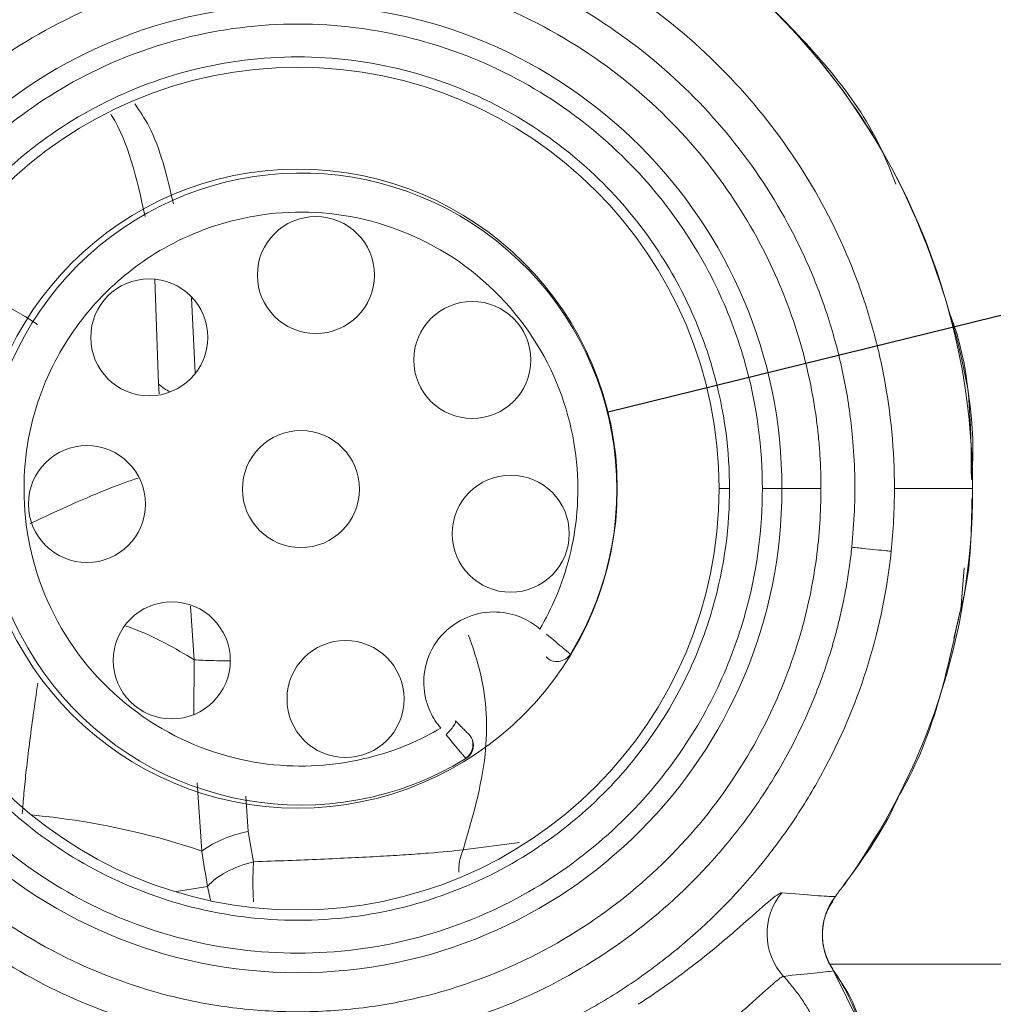
# Model space of a CAD drawing. Units: inches. Extents: x 0.3 to 33.8, y 0.2 to 21.6.
# Drawn here: x 29.2 to 30.1, y 10.1 to 11 of the extents above; entities that cross this region are included whole.
import ezdxf

# ---------------------------------------------------------------- set-up
doc = ezdxf.new("R2010")
doc.units = ezdxf.units.IN
doc.header["$MEASUREMENT"] = 0
doc.dimstyles.new('SLDDIMSTYLE3', dxfattribs={"dimtxt": 0.18, "dimasz": 0.1875, "dimexe": 0, "dimexo": 0.0625, "dimgap": 0, "dimtad": 0, "dimtih": 1, "dimtoh": 1, "dimdec": 0, "dimrnd": 1e-09, "dimzin": 0, "dimdsep": 46, "dimtxsty": 'Standard', "dimblk1": 'NONE', "dimblk2": 'NONE', "dimsah": 1, "dimcen": 0.09, "dimadec": 0, "dimazin": 0, "dimtfac": 0.1875, "dimtdec": 0, "dimtofl": 0, "dimtmove": 0, "dimatfit": 3, "dimldrblk": 'NONE', "dimfxl": 1, "dimfrac": 2, "dimtolj": 1, "dimtzin": 0, "dimarcsym": 0})

# ---------------------------------------------------------------- blocks, each defined once
blk = doc.blocks.new('_NONE')

msp = doc.modelspace()

# ---------------------------------------------------------------- linework, layer by layer
at = {"color": 8, "linetype": 'Continuous', "lineweight": 15}
for p, q in [((29.29884, 10.78443), (29.30268, 10.67862)), ((29.33955, 10.68993), (29.336, 10.76571)), ((29.30268, 10.67862), (29.30343, 10.66881)), ((29.33483, 10.45459), (29.33867, 10.40044)), ((29.33867, 10.40044), (29.33836, 10.34506)), ((29.34164, 10.27615), (29.34639, 10.20738)), ((29.39306, 10.22695), (29.39074, 10.26262)), ((29.66693, 10.21602), (29.61012, 10.20871)), ((29.35225, 10.1715), (29.32082, 10.16644)), ((29.35502, 10.15781), (29.35225, 10.1715)), ((29.39796, 10.17221), (29.39874, 10.15615))]:
    msp.add_line(p, q, dxfattribs=at)
at = {"color": 144, "linetype": 'Continuous', "lineweight": 0}
for p, q in [((30.11582, 10.4931), (30.11238, 10.45129)), ((30.11235, 10.45092), (30.1054, 10.42202)), ((29.98411, 10.08662), (30.01009, 10.0332))]:
    msp.add_line(p, q, dxfattribs=at)
at = {"color": 7, "linetype": 'Continuous', "lineweight": 15}
for p, q in [((29.99448, 10.17323), (29.99444, 10.17317)), ((30.29946, 10.09325), (29.98095, 10.09325))]:
    msp.add_line(p, q, dxfattribs=at)
at = {"color": 8, "linetype": 'Continuous', "lineweight": 15, "flags": 128}
msp.add_lwpolyline([(29.61869, 10.3215), (29.6181, 10.32251), (29.61589, 10.32529)], dxfattribs=at)
at = {"color": 7, "linetype": 'Continuous', "lineweight": 0}
msp.add_circle((29.44338, 10.57317), 0.32243, dxfattribs=at)
at = {"color": 7, "linetype": 'Continuous', "lineweight": 15}
for centre in [(29.46155, 10.78869), (29.29333, 10.7258), (29.61938, 10.703), (29.44644, 10.57268), (29.23044, 10.55758), (29.65825, 10.52766), (29.31613, 10.39975), (29.49146, 10.36088)]:
    msp.add_circle(centre, 0.05906, dxfattribs=at)
for centre, radius, start, end in [((29.44338, 10.57317), 0.48856, 0, 180), ((29.44338, 10.57317), 0.4252, 0, 180), ((29.44644, 10.57268), 0.3189, 328.51891, 301.48109), ((29.44338, 10.57317), 0.48856, 180, 0), ((29.44338, 10.57317), 0.4252, 180, 0), ((29.70497, 10.41437), 0.01575, 225, 328.51891), ((29.41386, 10.11195), 0.11687, 100.25386, 125.26044), ((29.981, 10.12419), 0.0641, 140.23663, 222.43155)]:
    msp.add_arc(centre, radius, start, end, dxfattribs=at)
at = {"color": 8, "linetype": 'Continuous', "lineweight": 15}
for centre, radius, start, end in [((29.34452, 10.7281), 0.0648, 229.78661, 242.40785), ((29.60475, 10.31415), 0.01575, 301.48109, 18.83295), ((29.10576, 9.49554), 0.75141, 71.32255, 84.75244)]:
    msp.add_arc(centre, radius, start, end, dxfattribs=at)
at = {"color": 144, "linetype": 'Continuous', "lineweight": 0}
for points, knots in [([(29.10106, 11.16188), (29.14657, 11.18461), (29.23878, 11.23066), (29.39416, 11.25811), (29.55289, 11.25179), (29.70572, 11.2083), (29.84275, 11.13192), (29.95796, 11.02767), (30.04831, 10.89989), (30.10452, 10.753), (30.12859, 10.64326), (30.12349, 10.58605), (30.12316, 10.58229)], [0, 0, 0, 0, 0.107288, 0.2174, 0.329854, 0.441386, 0.550708, 0.659252, 0.768079, 0.87839, 0.992018, 1, 1, 1, 1]), ([(30.12438, 10.57317), (30.12438, 10.94903), (29.81924, 11.25417), (29.31863, 11.25417), (29.20166, 11.22055), (29.10106, 11.16188)], [0.5, 0.5, 0.5, 0.5, 0.75, 0.75, 0.8329827, 0.8329827, 0.8329827, 0.8329827]), ([(29.75201, 11.17628), (29.76257, 11.17217), (29.82848, 11.14648), (29.92639, 11.05712), (30.01644, 10.9586), (30.04251, 10.89179), (30.04699, 10.88033)], [0, 0, 0, 0, 0.0796, 0.496593, 0.913656, 1, 1, 1, 1]), ([(30.10038, 10.75159), (30.10069, 10.75086), (30.12259, 10.69831), (30.12288, 10.63998), (30.12317, 10.58245)], [0, 0, 0, 0, 0.013909, 1, 1, 1, 1]), ([(30.12361, 10.56325), (30.12326, 10.53086), (30.12285, 10.49301), (30.1137, 10.45654), (30.11238, 10.45129)], [0, 0, 0, 0, 0.855951, 1, 1, 1, 1]), ([(30.11051, 10.44347), (30.10465, 10.41652), (30.09128, 10.35496), (30.069, 10.29471), (30.05037, 10.26435), (30.05029, 10.26421)], [0, 0, 0, 0, 0.436714, 0.997492, 1, 1, 1, 1]), ([(30.05029, 10.26421), (30.05023, 10.26408), (30.03663, 10.2312), (30.01559, 10.2021), (29.99464, 10.17312)], [0, 0, 0, 0, 0.004094, 1, 1, 1, 1]), ([(29.98321, 10.15671), (29.9807, 10.1526), (29.97469, 10.14279), (29.97196, 10.12447), (29.9742, 10.10423), (29.9808, 10.0925), (29.98411, 10.08662)], [0, 0, 0, 0, 0.1930453, 0.4615743, 0.7301628, 1, 1, 1, 1]), ([(29.98586, 10.16164), (29.9845, 10.15972), (29.98178, 10.1559), (29.97856, 10.1497), (29.97604, 10.14336), (29.97426, 10.13697), (29.97318, 10.13067), (29.97257, 10.12216), (29.97345, 10.11126), (29.9771, 10.09826), (29.98177, 10.09051), (29.9841, 10.08662)], [0, 0, 0, 0, 0.088268, 0.175424, 0.260754, 0.343604, 0.4234, 0.499667, 0.662541, 0.830737, 1, 1, 1, 1]), ([(29.98586, 10.16164), (29.98456, 10.15981), (29.98196, 10.15617), (29.97882, 10.15023), (29.97586, 10.14302), (29.97357, 10.13437), (29.97258, 10.12438), (29.97311, 10.11435), (29.97526, 10.10456), (29.97879, 10.09513), (29.98233, 10.08947), (29.98411, 10.08662)], [0, 0, 0, 0, 0.083947, 0.167315, 0.25102, 0.375617, 0.500742, 0.62531, 0.750407, 0.874804, 1, 1, 1, 1]), ([(29.98411, 10.08662), (29.98288, 10.08852), (29.98043, 10.09233), (29.97754, 10.09849), (29.97529, 10.10486), (29.97375, 10.11137), (29.9729, 10.11788), (29.97266, 10.12639), (29.974, 10.13716), (29.97814, 10.15002), (29.98325, 10.15771), (29.98586, 10.16164)], [0, 0, 0, 0, 0.08462, 0.169436, 0.253887, 0.337419, 0.419506, 0.49967, 0.655515, 0.823935, 1, 1, 1, 1]), ([(30.01938, 9.9732), (30.01931, 9.9773), (30.01917, 9.98549), (30.01799, 9.99769), (30.01614, 10.00975), (30.01356, 10.02162), (30.01028, 10.03326), (30.00632, 10.04463), (30.00171, 10.05569), (29.99646, 10.0664), (29.99065, 10.07676), (29.98628, 10.08334), (29.9841, 10.08662)], [0, 0, 0, 0, 0.102033, 0.203613, 0.304741, 0.405417, 0.505642, 0.605415, 0.704737, 0.803609, 0.902029, 1, 1, 1, 1]), ([(29.98411, 10.08662), (29.99555, 10.06986), (30.00704, 10.05303), (30.01004, 10.03353), (30.01005, 10.03346)], [0, 0, 0, 0, 0.99603, 1, 1, 1, 1])]:
    msp.add_open_spline(points, degree=3, knots=knots, dxfattribs=at)
at = {"color": 7, "linetype": 'Continuous', "lineweight": 15}
for points, knots in [([(30.0455, 10.57317), (30.0455, 10.61154), (30.04193, 10.64942), (30.03125, 10.70531), (30.0268, 10.72379), (30.01608, 10.76045), (30.00978, 10.77872), (29.98848, 10.83196), (29.97108, 10.86567), (29.93006, 10.92962), (29.90616, 10.9601), (29.85379, 11.01525), (29.82523, 11.04016), (29.7788, 11.07354), (29.76262, 11.08404), (29.72958, 11.10332), (29.7127, 11.11211), (29.66104, 11.13599), (29.62523, 11.1486), (29.55072, 11.16698), (29.51282, 11.17252), (29.45605, 11.17546), (29.43709, 11.17556), (29.39906, 11.17398), (29.3799, 11.17228), (29.32294, 11.16447), (29.286, 11.15573), (29.23209, 11.13744), (29.21437, 11.13047), (29.17946, 11.11477), (29.16227, 11.10602), (29.11259, 11.0777), (29.0816, 11.05588), (29.02375, 11.00647), (28.99682, 10.97866), (28.94936, 10.91939), (28.92854, 10.8877), (28.90174, 10.83701), (28.89355, 10.81953), (28.87903, 10.78423), (28.87265, 10.76633), (28.85611, 10.71189), (28.84855, 10.67462), (28.84455, 10.63638)], [0, 0, 0, 0, 0.0625, 0.0625, 0.09375, 0.09375, 0.125, 0.125, 0.1875, 0.1875, 0.25, 0.25, 0.3125, 0.3125, 0.34375, 0.34375, 0.375, 0.375, 0.4375, 0.4375, 0.5, 0.5, 0.53125, 0.53125, 0.5625, 0.5625, 0.625, 0.625, 0.65625, 0.65625, 0.6875, 0.6875, 0.75, 0.75, 0.8125, 0.8125, 0.875, 0.875, 0.90625, 0.90625, 0.9375, 0.9375, 1, 1, 1, 1]), ([(28.88427, 10.63223), (28.88497, 10.63834), (28.88636, 10.65054), (28.8892, 10.66872), (28.89259, 10.68678), (28.89659, 10.70469), (28.90117, 10.72248), (28.90978, 10.75189), (28.92458, 10.79233), (28.94862, 10.84206), (28.97738, 10.88918), (29.02169, 10.94794), (29.08751, 11.0129), (29.18009, 11.07403), (29.28279, 11.11588), (29.39174, 11.13661), (29.50268, 11.13589), (29.61127, 11.11367), (29.71347, 11.0704), (29.80513, 11.00808), (29.88305, 10.92913), (29.93403, 10.85195), (29.96517, 10.78517), (29.98343, 10.73302), (29.99646, 10.6794), (30.00329, 10.6308), (30.00576, 10.58787), (30.00565, 10.55087), (30.00354, 10.52632), (30.00249, 10.51403)], [0, 0, 0, 0, 0.010454, 0.020879, 0.031284, 0.041682, 0.052084, 0.062501, 0.093798, 0.125158, 0.156294, 0.187499, 0.25013, 0.312451, 0.374969, 0.437461, 0.499813, 0.562444, 0.624691, 0.687303, 0.749701, 0.812153, 0.843488, 0.874812, 0.905944, 0.937166, 0.958117, 0.979032, 1, 1, 1, 1]), ([(29.97138, 10.57317), (29.97133, 10.57904), (29.97121, 10.59075), (29.9703, 10.60831), (29.96885, 10.62582), (29.96595, 10.65061), (29.96045, 10.68254), (29.95034, 10.72277), (29.9365, 10.76369), (29.91119, 10.82172), (29.86651, 10.89487), (29.79098, 10.97621), (29.69206, 11.04446), (29.59392, 11.08242), (29.50913, 11.09843), (29.44338, 11.10255), (29.37763, 11.09843), (29.29285, 11.08242), (29.19471, 11.04446), (29.09579, 10.97621), (29.02026, 10.89487), (28.97558, 10.82173), (28.95027, 10.7637), (28.93644, 10.7228), (28.92632, 10.68256), (28.91986, 10.64486), (28.91606, 10.60833), (28.91561, 10.5849), (28.91538, 10.57317)], [0, 0, 0, 0, 0.010618, 0.021221, 0.031822, 0.042431, 0.066422, 0.090437, 0.117476, 0.14454, 0.204974, 0.271704, 0.344083, 0.420786, 0.460241, 0.500003, 0.539765, 0.57922, 0.655923, 0.728302, 0.795031, 0.855466, 0.882505, 0.909569, 0.93356, 0.957575, 0.97877, 1, 1, 1, 1]), ([(28.97455, 10.57317), (28.97455, 10.61224), (28.9793, 10.65644), (29.0003, 10.72845), (29.00964, 10.75336), (29.03427, 10.80387), (29.04956, 10.82947), (29.08707, 10.87948), (29.1093, 10.90388), (29.16091, 10.94893), (29.19031, 10.96955), (29.2552, 11.00416), (29.29069, 11.01812), (29.36526, 11.03705), (29.40431, 11.04201), (29.48245, 11.04201), (29.52151, 11.03705), (29.59608, 11.01812), (29.63157, 11.00416), (29.69646, 10.96955), (29.72585, 10.94893), (29.77747, 10.90388), (29.7997, 10.87948), (29.83721, 10.82947), (29.8525, 10.80387), (29.87712, 10.75336), (29.88647, 10.72845), (29.90747, 10.65644), (29.91222, 10.61224), (29.91222, 10.57317)], [0, 0, 0, 0, 0.125, 0.125, 0.1875, 0.1875, 0.25, 0.25, 0.3125, 0.3125, 0.375, 0.375, 0.4375, 0.4375, 0.5, 0.5, 0.5625, 0.5625, 0.625, 0.625, 0.6875, 0.6875, 0.75, 0.75, 0.8125, 0.8125, 0.875, 0.875, 1, 1, 1, 1]), ([(29.87907, 10.57317), (29.87907, 10.60948), (29.87465, 10.65055), (29.85513, 10.71747), (29.84645, 10.74062), (29.82357, 10.78756), (29.80936, 10.81134), (29.7745, 10.85782), (29.75384, 10.8805), (29.70588, 10.92235), (29.67856, 10.94152), (29.61826, 10.97368), (29.58528, 10.98665), (29.51598, 11.00425), (29.47969, 11.00885), (29.40708, 11.00885), (29.37079, 11.00425), (29.30149, 10.98665), (29.26851, 10.97368), (29.20821, 10.94152), (29.18089, 10.92235), (29.13293, 10.8805), (29.11227, 10.85782), (29.07741, 10.81134), (29.0632, 10.78756), (29.04032, 10.74062), (29.03164, 10.71747), (29.01212, 10.65055), (29.0077, 10.60948), (29.0077, 10.57317)], [0, 0, 0, 0, 0.125, 0.125, 0.1875, 0.1875, 0.25, 0.25, 0.3125, 0.3125, 0.375, 0.375, 0.4375, 0.4375, 0.5, 0.5, 0.5625, 0.5625, 0.625, 0.625, 0.6875, 0.6875, 0.75, 0.75, 0.8125, 0.8125, 0.875, 0.875, 1, 1, 1, 1]), ([(28.88414, 10.97298), (28.87975, 10.96687), (28.87101, 10.95467), (28.8587, 10.93592), (28.84703, 10.91691), (28.83233, 10.8911), (28.8156, 10.85816), (28.79812, 10.81737), (28.78338, 10.77578), (28.76727, 10.71887), (28.75409, 10.64601), (28.74967, 10.55691), (28.75658, 10.46769), (28.7751, 10.37976), (28.80516, 10.29447), (28.84634, 10.21358), (28.89812, 10.13834), (28.95957, 10.07026), (29.02972, 10.01068), (29.09451, 9.96904), (29.14935, 9.94111), (29.19189, 9.92298), (29.2354, 9.90775), (29.27978, 9.89559), (29.32491, 9.88618), (29.35541, 9.88249), (29.37068, 9.88064)], [0, 0, 0, 0, 0.015878, 0.031659, 0.047358, 0.062988, 0.094409, 0.12542, 0.156775, 0.187665, 0.250396, 0.312697, 0.375154, 0.437783, 0.500025, 0.562753, 0.625081, 0.687557, 0.750163, 0.812427, 0.843837, 0.875209, 0.906327, 0.937454, 0.968685, 1, 1, 1, 1]), ([(29.68765, 10.43143), (29.69961, 10.45185), (29.71038, 10.4761), (29.72464, 10.53273), (29.72805, 10.5652), (29.72122, 10.63477), (29.71076, 10.67184), (29.67295, 10.74117), (29.64554, 10.77313), (29.57964, 10.82183), (29.54145, 10.8384), (29.4657, 10.85422), (29.42837, 10.85366), (29.36205, 10.84129), (29.33301, 10.82968), (29.28441, 10.80216), (29.26474, 10.78629), (29.23284, 10.75439), (29.21696, 10.73471), (29.18944, 10.68611), (29.17783, 10.65708), (29.16547, 10.59076), (29.16491, 10.55342), (29.18073, 10.47768), (29.1973, 10.43949), (29.246, 10.37359), (29.27796, 10.34617), (29.34729, 10.30837), (29.38436, 10.29791), (29.45393, 10.29108), (29.4864, 10.29449), (29.54302, 10.30875), (29.56728, 10.31951), (29.5877, 10.33147)], [0, 0, 0, 0, 0.0625, 0.0625, 0.125, 0.125, 0.1875, 0.1875, 0.25, 0.25, 0.3125, 0.3125, 0.375, 0.375, 0.4375, 0.4375, 0.5, 0.5, 0.5625, 0.5625, 0.625, 0.625, 0.6875, 0.6875, 0.75, 0.75, 0.8125, 0.8125, 0.875, 0.875, 0.9375, 0.9375, 1, 1, 1, 1]), ([(30.00249, 10.51403), (30.00179, 10.50789), (30.00039, 10.49562), (29.99752, 10.47734), (29.9941, 10.4592), (29.99007, 10.44119), (29.98545, 10.42331), (29.97681, 10.39394), (29.96204, 10.35367), (29.93802, 10.30404), (29.9092, 10.25686), (29.8648, 10.19808), (29.79892, 10.13316), (29.70632, 10.07211), (29.60363, 10.03036), (29.49461, 10.00969), (29.38383, 10.01049), (29.27514, 10.0328), (29.17304, 10.07609), (29.08138, 10.1385), (29.0035, 10.21749), (28.95259, 10.29467), (28.92153, 10.36138), (28.90331, 10.41343), (28.89026, 10.46714), (28.88345, 10.51587), (28.881, 10.55877), (28.88113, 10.59558), (28.88322, 10.62), (28.88427, 10.63223)], [0, 0, 0, 0, 0.010512, 0.020993, 0.031455, 0.041909, 0.052368, 0.062841, 0.093975, 0.125171, 0.156467, 0.187832, 0.250275, 0.312673, 0.375273, 0.437531, 0.500156, 0.562482, 0.624989, 0.687508, 0.749842, 0.812474, 0.843643, 0.874801, 0.906096, 0.937481, 0.958327, 0.979138, 1, 1, 1, 1]), ([(29.43357, 9.95347), (29.39306, 9.95433), (29.35203, 9.95915), (29.27294, 9.97639), (29.23442, 9.98877), (29.17817, 10.01317), (29.15973, 10.02226), (29.12419, 10.042), (29.10699, 10.05267), (29.0737, 10.07561), (29.05761, 10.08787), (29.02655, 10.11399), (29.01151, 10.12792), (28.9689, 10.1714), (28.94369, 10.20264), (28.89944, 10.26947), (28.88035, 10.30538), (28.84988, 10.37879), (28.83828, 10.41655), (28.82626, 10.47484), (28.82316, 10.4946), (28.81888, 10.53391), (28.81767, 10.55355), (28.81736, 10.57317)], [0, 0, 0, 0, 0.125, 0.125, 0.25, 0.25, 0.3125, 0.3125, 0.375, 0.375, 0.4375, 0.4375, 0.5, 0.5, 0.625, 0.625, 0.75, 0.75, 0.875, 0.875, 0.9375, 0.9375, 1, 1, 1, 1]), ([(28.84127, 10.57317), (28.84126, 10.53523), (28.84476, 10.49746), (28.8555, 10.44112), (28.86003, 10.42234), (28.87075, 10.38571), (28.87695, 10.36775), (28.89805, 10.31493), (28.91544, 10.28107), (28.95689, 10.21643), (28.98039, 10.18652), (29.01951, 10.14526), (29.03322, 10.13211), (29.06196, 10.10701), (29.07707, 10.09502), (29.12358, 10.0616), (29.15633, 10.04248), (29.22526, 10.01055), (29.26184, 9.99768), (29.33574, 9.97943), (29.37326, 9.9739), (29.43031, 9.97089), (29.44956, 9.97078), (29.48775, 9.97236), (29.5067, 9.97405), (29.56308, 9.98174), (29.60006, 9.9904), (29.65454, 10.00884), (29.67245, 10.01589), (29.70719, 10.03151), (29.7241, 10.04011), (29.75705, 10.05885), (29.77308, 10.069), (29.80424, 10.09087), (29.81943, 10.10264), (29.86314, 10.13995), (29.88952, 10.1672), (29.92512, 10.21157), (29.93632, 10.22695), (29.95735, 10.25893), (29.96715, 10.27551), (29.99388, 10.32605), (30.00833, 10.3611), (30.03053, 10.43389), (30.03823, 10.47185), (30.04221, 10.50988)], [0, 0, 0, 0, 0.0625, 0.0625, 0.09375, 0.09375, 0.125, 0.125, 0.1875, 0.1875, 0.25, 0.25, 0.28125, 0.28125, 0.3125, 0.3125, 0.375, 0.375, 0.4375, 0.4375, 0.5, 0.5, 0.53125, 0.53125, 0.5625, 0.5625, 0.625, 0.625, 0.65625, 0.65625, 0.6875, 0.6875, 0.71875, 0.71875, 0.75, 0.75, 0.8125, 0.8125, 0.84375, 0.84375, 0.875, 0.875, 0.9375, 0.9375, 1, 1, 1, 1]), ([(28.91538, 10.57317), (28.91544, 10.56731), (28.91555, 10.55559), (28.91646, 10.53804), (28.91792, 10.52053), (28.92082, 10.49573), (28.92632, 10.4638), (28.93643, 10.42357), (28.95027, 10.38265), (28.97558, 10.32462), (29.02026, 10.25147), (29.09579, 10.17014), (29.19471, 10.10188), (29.29285, 10.06392), (29.37763, 10.04791), (29.44338, 10.0438), (29.50913, 10.04791), (29.59392, 10.06392), (29.69206, 10.10188), (29.79098, 10.17014), (29.86651, 10.25147), (29.91119, 10.32461), (29.9365, 10.38264), (29.95032, 10.42355), (29.96045, 10.46379), (29.96691, 10.50148), (29.97071, 10.53801), (29.97116, 10.56145), (29.97138, 10.57317)], [0, 0, 0, 0, 0.010618, 0.021221, 0.031822, 0.042431, 0.066422, 0.090437, 0.117476, 0.14454, 0.204974, 0.271704, 0.344083, 0.420786, 0.460241, 0.500003, 0.539765, 0.57922, 0.655923, 0.728302, 0.795031, 0.855466, 0.882505, 0.909569, 0.93356, 0.957575, 0.97877, 1, 1, 1, 1]), ([(29.91222, 10.57317), (29.91222, 10.5341), (29.90747, 10.48991), (29.88647, 10.41789), (29.87712, 10.39298), (29.8525, 10.34247), (29.83721, 10.31687), (29.7997, 10.26686), (29.77747, 10.24246), (29.72585, 10.19741), (29.69646, 10.17679), (29.63157, 10.14219), (29.59608, 10.12823), (29.52151, 10.10929), (29.48245, 10.10433), (29.40431, 10.10433), (29.36526, 10.10929), (29.29069, 10.12823), (29.2552, 10.14219), (29.19031, 10.17679), (29.16091, 10.19741), (29.1093, 10.24246), (29.08707, 10.26686), (29.04956, 10.31687), (29.03427, 10.34247), (29.00964, 10.39298), (29.0003, 10.41789), (28.9793, 10.48991), (28.97455, 10.5341), (28.97455, 10.57317)], [0, 0, 0, 0, 0.125, 0.125, 0.1875, 0.1875, 0.25, 0.25, 0.3125, 0.3125, 0.375, 0.375, 0.4375, 0.4375, 0.5, 0.5, 0.5625, 0.5625, 0.625, 0.625, 0.6875, 0.6875, 0.75, 0.75, 0.8125, 0.8125, 0.875, 0.875, 1, 1, 1, 1]), ([(29.0077, 10.57317), (29.0077, 10.53687), (29.01212, 10.4958), (29.03164, 10.42887), (29.04032, 10.40572), (29.0632, 10.35879), (29.07741, 10.335), (29.11227, 10.28853), (29.13293, 10.26585), (29.18089, 10.22399), (29.20821, 10.20483), (29.26851, 10.17267), (29.30149, 10.1597), (29.37079, 10.1421), (29.40708, 10.13749), (29.47969, 10.13749), (29.51598, 10.1421), (29.58528, 10.1597), (29.61826, 10.17267), (29.67856, 10.20483), (29.70588, 10.22399), (29.75384, 10.26585), (29.7745, 10.28853), (29.80936, 10.335), (29.82357, 10.35879), (29.84645, 10.40572), (29.85513, 10.42887), (29.87465, 10.4958), (29.87907, 10.53687), (29.87907, 10.57317)], [0, 0, 0, 0, 0.125, 0.125, 0.1875, 0.1875, 0.25, 0.25, 0.3125, 0.3125, 0.375, 0.375, 0.4375, 0.4375, 0.5, 0.5, 0.5625, 0.5625, 0.625, 0.625, 0.6875, 0.6875, 0.75, 0.75, 0.8125, 0.8125, 0.875, 0.875, 1, 1, 1, 1]), ([(29.91222, 10.57317), (29.91653, 10.57317), (29.92141, 10.57317), (29.92886, 10.57317), (29.93123, 10.57317), (29.93194, 10.57317)], [0, 0, 0, 0, 0.5, 0.5, 1, 1, 1, 1]), ([(29.97138, 10.57317), (29.96278, 10.57317), (29.95302, 10.57317), (29.93811, 10.57317), (29.93338, 10.57317), (29.93194, 10.57317)], [0, 0, 0, 0, 0.5, 0.5, 1, 1, 1, 1]), ([(30.00249, 10.51403), (30.00704, 10.51356), (30.01193, 10.51304), (30.02142, 10.51205), (30.02599, 10.51157), (30.03365, 10.51077), (30.03673, 10.51045), (30.04088, 10.51001), (30.04195, 10.5099), (30.04221, 10.50988)], [0, 0, 0, 0, 0.25, 0.25, 0.5, 0.5, 0.75, 0.75, 1, 1, 1, 1]), ([(29.5877, 10.33147), (29.58385, 10.33593), (29.58007, 10.3414), (29.57388, 10.35482), (29.57147, 10.3628), (29.56994, 10.38079), (29.57088, 10.39082), (29.5776, 10.41054), (29.58344, 10.42016), (29.59897, 10.43569), (29.60859, 10.44152), (29.62831, 10.44825), (29.63833, 10.44919), (29.65633, 10.44766), (29.66431, 10.44525), (29.67773, 10.43905), (29.6832, 10.43528), (29.68765, 10.43143)], [0, 0, 0, 0, 0.125, 0.125, 0.25, 0.25, 0.375, 0.375, 0.5, 0.5, 0.625, 0.625, 0.75, 0.75, 0.875, 0.875, 1, 1, 1, 1]), ([(29.69431, 10.42622), (29.70105, 10.42067), (29.70713, 10.4156), (29.71593, 10.40824), (29.7184, 10.40615), (29.7184, 10.40615)], [0, 0, 0, 0, 0.5, 0.5, 1, 1, 1, 1]), ([(29.16525, 10.24487), (29.16575, 10.25184), (29.16683, 10.26673), (29.16932, 10.29035), (29.1725, 10.31673), (29.17639, 10.34584), (29.17933, 10.36607), (29.18087, 10.37666)], [0, 0, 0, 0, 0.156515, 0.334689, 0.534622, 0.756378, 1, 1, 1, 1]), ([(29.59291, 10.32482), (29.59563, 10.32748), (29.59867, 10.33093), (29.6024, 10.33647), (29.6029, 10.33828), (29.60234, 10.33884)], [0, 0, 0, 0, 0.5, 0.5, 1, 1, 1, 1]), ([(29.61589, 10.32529), (29.61584, 10.32534), (29.61573, 10.32545), (29.61471, 10.32647), (29.61228, 10.3289), (29.60857, 10.33261), (29.60514, 10.33604), (29.60329, 10.33789), (29.60234, 10.33884)], [0, 0, 0, 0, 0.125981, 0.250658, 0.500125, 0.749578, 0.872382, 1, 1, 1, 1]), ([(29.61298, 10.30072), (29.61298, 10.30072), (29.61089, 10.30319), (29.60353, 10.31199), (29.59846, 10.31808), (29.59291, 10.32482)], [0, 0, 0, 0, 0.5, 0.5, 1, 1, 1, 1]), ([(29.6126, 10.30117), (29.61348, 10.30179), (29.61531, 10.30309), (29.61755, 10.30578), (29.61925, 10.30904), (29.62016, 10.3127), (29.62017, 10.31646), (29.61932, 10.31999), (29.61781, 10.32309), (29.61634, 10.32475), (29.61564, 10.32554)], [0, 0, 0, 0, 0.113797, 0.236678, 0.366459, 0.499988, 0.633522, 0.763314, 0.886198, 1, 1, 1, 1]), ([(29.39874, 10.19665), (29.42239, 10.19736), (29.44491, 10.19824), (29.48778, 10.20009), (29.50811, 10.20108), (29.53547, 10.2026), (29.54414, 10.20312), (29.56055, 10.2042), (29.56828, 10.20475), (29.58942, 10.20641), (29.60105, 10.20755), (29.61012, 10.20871)], [0, 0, 0, 0, 0.25, 0.25, 0.5, 0.5, 0.625, 0.625, 0.75, 0.75, 1, 1, 1, 1]), ([(29.35281, 10.17221), (29.35656, 10.17685), (29.36288, 10.18178), (29.37917, 10.19044), (29.38903, 10.19411), (29.39874, 10.19665)], [0, 0, 0, 0, 0.5, 0.5, 1, 1, 1, 1]), ([(29.93173, 10.16519), (29.9299, 10.16529), (29.92549, 10.16219), (29.91117, 10.15011), (29.90153, 10.14137), (29.88295, 10.12515), (29.87609, 10.11925), (29.86131, 10.10693), (29.85334, 10.10046), (29.83608, 10.08706), (29.82681, 10.08013), (29.8075, 10.0664), (29.79738, 10.05953), (29.78676, 10.05271)], [0, 0, 0, 0, 0.25, 0.25, 0.5, 0.5, 0.625, 0.625, 0.75, 0.75, 0.875, 0.875, 1, 1, 1, 1]), ([(29.98586, 10.16164), (29.98356, 10.16146), (29.98066, 10.1615), (29.97369, 10.16189), (29.96963, 10.16224), (29.9559, 10.16347), (29.94466, 10.16453), (29.93173, 10.16519)], [0, 0, 0, 0, 0.25, 0.25, 0.5, 0.5, 1, 1, 1, 1]), ([(29.34303, 9.83924), (29.33525, 9.84022), (29.3197, 9.84219), (29.29652, 9.84616), (29.26953, 9.85169), (29.23889, 9.85938), (29.19364, 9.87329), (29.13869, 9.89501), (29.07582, 9.92779), (29.01674, 9.96688), (28.97124, 10.00436), (28.93746, 10.03687), (28.91351, 10.06248), (28.89074, 10.08929), (28.87679, 10.10809), (28.86979, 10.11752)], [0, 0, 0, 0, 0.041596, 0.083108, 0.12464, 0.187494, 0.250322, 0.37515, 0.499613, 0.625102, 0.750158, 0.812278, 0.874672, 0.937139, 1, 1, 1, 1]), ([(29.93369, 10.08094), (29.94559, 10.08252), (29.95594, 10.08347), (29.9687, 10.08465), (29.97249, 10.085), (29.97907, 10.08575), (29.98185, 10.08614), (29.9841, 10.08662)], [0, 0, 0, 0, 0.5, 0.5, 0.75, 0.75, 1, 1, 1, 1]), ([(29.81342, 9.98641), (29.82229, 9.99211), (29.83072, 9.99786), (29.84682, 10.00936), (29.85454, 10.01517), (29.87608, 10.03202), (29.88837, 10.04256), (29.90891, 10.06074), (29.91688, 10.06809), (29.92866, 10.0783), (29.93225, 10.08095), (29.93369, 10.08094)], [0, 0, 0, 0, 0.125, 0.125, 0.25, 0.25, 0.5, 0.5, 0.75, 0.75, 1, 1, 1, 1]), ([(29.93369, 10.08094), (29.93654, 10.07773), (29.94225, 10.07127), (29.95005, 10.06085), (29.95727, 10.04988), (29.9638, 10.03835), (29.96961, 10.02629), (29.97464, 10.01376), (29.97885, 10.00079), (29.9822, 9.98745), (29.98462, 9.97379), (29.98617, 9.95986), (29.98637, 9.95049), (29.98647, 9.94579)], [0, 0, 0, 0, 0.086715, 0.174263, 0.262647, 0.351868, 0.441929, 0.53283, 0.624573, 0.717161, 0.810593, 0.904873, 1, 1, 1, 1])]:
    msp.add_open_spline(points, degree=3, knots=knots, dxfattribs=at)
at = {"color": 8, "linetype": 'Continuous', "lineweight": 15}
for points, knots in [([(29.31778, 10.86063), (29.31115, 10.88864), (29.30203, 10.92725), (29.28386, 10.95401), (29.27888, 10.96136)], [0, 0, 0, 0, 0.725577, 1, 1, 1, 1]), ([(29.25447, 10.95116), (29.25479, 10.95067), (29.27209, 10.92396), (29.28073, 10.88556), (29.28922, 10.84786)], [0, 0, 0, 0, 0.018247, 1, 1, 1, 1]), ([(29.18059, 10.7386), (29.17652, 10.74137), (29.14823, 10.76061), (29.11019, 10.77478), (29.07632, 10.77858), (29.07154, 10.77912)], [0, 0, 0, 0, 0.126411, 0.876704, 1, 1, 1, 1]), ([(29.28201, 10.58385), (29.27291, 10.58072), (29.24479, 10.57104), (29.20204, 10.55131), (29.17312, 10.53796)], [0, 0, 0, 0, 0.323657, 1, 1, 1, 1]), ([(29.33867, 10.40044), (29.31978, 10.41181), (29.29971, 10.42388), (29.2715, 10.43391), (29.26985, 10.4345)], [0, 0, 0, 0, 0.941351, 1, 1, 1, 1]), ([(29.61012, 10.20871), (29.61947, 10.24038), (29.63652, 10.29812), (29.63355, 10.37386), (29.62006, 10.41259), (29.61559, 10.42541)], [0, 0, 0, 0, 0.448346, 0.817392, 1, 1, 1, 1]), ([(29.33867, 10.40044), (29.34155, 10.40027), (29.34737, 10.39992), (29.35837, 10.39953), (29.36753, 10.39929), (29.37305, 10.39924), (29.37428, 10.39922)], [0, 0, 0, 0, 0.300003, 0.606227, 0.912448, 1, 1, 1, 1]), ([(29.61012, 10.20871), (29.60854, 10.2043), (29.60593, 10.19703), (29.60577, 10.18922), (29.6057, 10.18615)], [0, 0, 0, 0, 0.606365, 1, 1, 1, 1])]:
    msp.add_open_spline(points, degree=3, knots=knots, dxfattribs=at)
at = {"color": 7, "linetype": 'Continuous', "lineweight": 15}
for points in [[(29.86858, 10.57317), (29.87167, 10.57317), (29.87543, 10.57317), (29.87907, 10.57317)], [(30.04221, 10.50988), (30.04441, 10.53087), (30.0455, 10.55199), (30.0455, 10.57317)], [(30.12438, 10.57317), (30.11369, 10.57317), (30.07983, 10.57317), (30.0455, 10.57317)], [(29.39306, 10.22695), (29.39485, 10.21654), (29.39678, 10.20645), (29.39874, 10.19665)], [(29.35225, 10.1715), (29.35026, 10.18314), (29.34828, 10.19509), (29.34639, 10.20738)], [(29.39874, 10.19665), (29.3982, 10.18956), (29.39788, 10.1812), (29.39796, 10.17221)], [(29.35225, 10.1715), (29.35243, 10.17174), (29.35262, 10.17198), (29.35281, 10.17221)], [(29.99448, 10.17323), (29.99165, 10.16933), (29.98877, 10.16547), (29.98586, 10.16164)]]:
    msp.add_open_spline(points, degree=3, dxfattribs=at)
at = {"color": 144, "linetype": 'Continuous', "lineweight": 0}
msp.add_open_spline([(29.99448, 10.17323), (30.07618, 10.28556), (30.12438, 10.42378), (30.12438, 10.57317)], degree=3, dxfattribs=at)

# ---------------------------------------------------------------- leaders
at = {"color": 7, "linetype": 'Continuous', "lineweight": 0, "has_arrowhead": 0}
msp.add_leader([(31.04242, 10.96718), (29.75645, 10.65031)], dimstyle='SLDDIMSTYLE3', dxfattribs=at)

doc.saveas('drawing.dxf')
